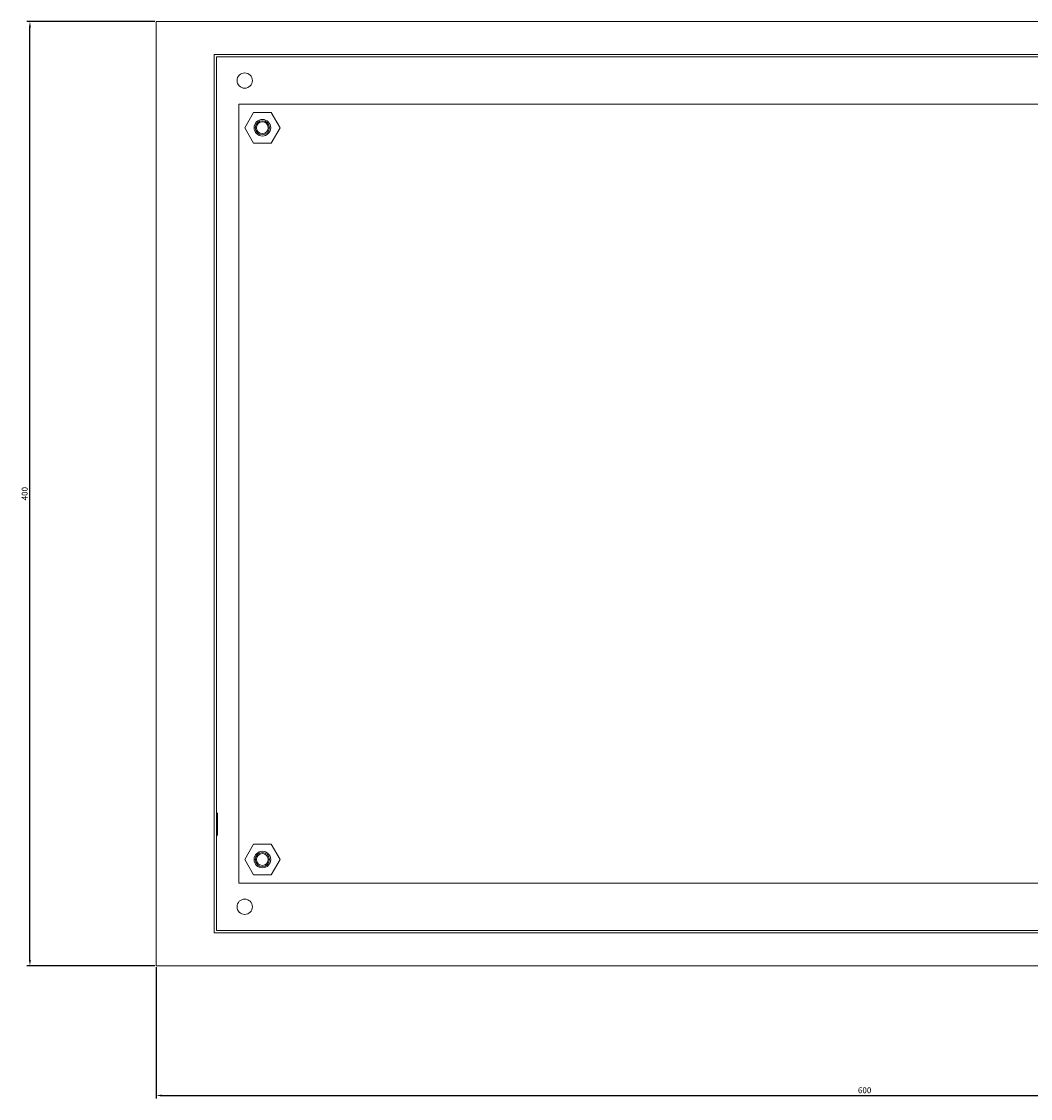
# Model space of a CAD drawing. Units: millimetres. Extents: x -352 to 1504, y -1198 to 204.
# Drawn here: x -352 to 75, y -253 to 204 of the extents above; entities that cross this region are included whole.
import ezdxf

# ---------------------------------------------------------------- set-up
doc = ezdxf.new("R2010")
doc.units = ezdxf.units.MM
doc.styles.get("Standard").update_dxf_attribs({"font": 'arial.ttf'})
doc.dimstyles.new('ISO-25', dxfattribs={"dimtxt": 2.5, "dimasz": 2.5, "dimexe": 1.25, "dimexo": 0.625, "dimtad": 1, "dimtxsty": 'Standard', "dimcen": 2.5, "dimadec": 0, "dimazin": 0, "dimtfac": 1, "dimtmove": 0, "dimatfit": 3, "dimfxl": 1, "dimarcsym": 0})

# ---------------------------------------------------------------- blocks, each defined once
blk = doc.blocks.new('A$C6ECD707A')
at = {"color": 0, "linetype": 'Continuous', "lineweight": 0, "extrusion": (0, 1, -2.22045e-16)}
for p, q in [((-2607.72, -1920.42), (-2007.72, -1920.42)), ((-2607.72, -1920.42), (-2607.72, -2320.42)), ((-2032.32, -1934.42), (-2583.12, -1934.42)), ((-2583.12, -2306.42), (-2583.12, -1934.42)), ((-2582.12, -1935.42), (-2582.12, -2305.42)), ((-2033.32, -1935.42), (-2582.12, -1935.42)), ((-2572.72, -1955.42), (-2572.72, -2285.42)), ((-2042.72, -1955.42), (-2572.72, -1955.42)), ((-2566.47, -1958.92), (-2570.22, -1965.42)), ((-2558.96, -1958.92), (-2566.47, -1958.92)), ((-2555.21, -1965.42), (-2558.96, -1958.92)), ((-2570.22, -1965.42), (-2566.47, -1971.92)), ((-2565.22, -1965.42), (-2565.72, -1965.42)), ((-2560.22, -1965.42), (-2559.72, -1965.42)), ((-2558.96, -1971.92), (-2555.21, -1965.42)), ((-2566.47, -1971.92), (-2558.96, -1971.92)), ((-2581.72, -2255.92), (-2582.12, -2255.52)), ((-2581.72, -2260.42), (-2581.72, -2255.92)), ((-2581.72, -2260.42), (-2582.12, -2260.42)), ((-2581.72, -2264.92), (-2581.72, -2260.42)), ((-2581.72, -2264.92), (-2582.12, -2265.32)), ((-2570.22, -2275.42), (-2566.47, -2268.92)), ((-2566.47, -2268.92), (-2558.96, -2268.92)), ((-2558.96, -2268.92), (-2555.21, -2275.42)), ((-2566.47, -2281.92), (-2570.22, -2275.42)), ((-2565.22, -2275.42), (-2565.72, -2275.42)), ((-2560.22, -2275.42), (-2559.72, -2275.42)), ((-2555.21, -2275.42), (-2558.96, -2281.92)), ((-2572.72, -2285.42), (-2042.72, -2285.42)), ((-2558.96, -2281.92), (-2566.47, -2281.92)), ((-2032.32, -2306.42), (-2583.12, -2306.42)), ((-2582.12, -2305.42), (-2033.32, -2305.42)), ((-2607.72, -2320.42), (-2007.72, -2320.42))]:
    blk.add_line(p, q, dxfattribs=at)
at = {"color": 0, "linetype": 'Continuous', "lineweight": 0}
for centre, radius, start, end in [((-2570.22, -1945.42), 3.25, 0, 180), ((-2570.22, -1945.42), 3.25, 180, 0), ((-2562.72, -1965.42), 3.5, 0, 180), ((-2562.72, -1965.42), 3.5, 180, 0), ((-2562.72, -1965.42), 2.5, 0, 180), ((-2562.72, -1965.42), 2.5, 180, 0), ((-2562.72, -2275.42), 2.5, 0, 180), ((-2562.72, -2275.42), 2.5, 180, 0), ((-2570.22, -2295.42), 3.25, 0, 180), ((-2570.22, -2295.42), 3.25, 180, 0)]:
    blk.add_arc(centre, radius, start, end, dxfattribs=at)
at = {"color": 0, "linetype": 'Continuous', "lineweight": 0, "extrusion": (0, -2.22045e-16, -1)}
for centre, radius, start, end in [((2562.72, -1965.42), 3, 0, 180), ((2562.72, -1965.42), 3, 180, 0), ((2562.72, -2275.42), 3.5, 0, 180), ((2562.72, -2275.42), 3.5, 180, 0), ((2562.72, -2275.42), 3, 0, 180), ((2562.72, -2275.42), 3, 180, 0)]:
    blk.add_arc(centre, radius, start, end, dxfattribs=at)
blk = doc.blocks.new('*D6')
at = {"color": 0, "lineweight": -2, "transparency": 16777216}
for p, q in [((-295.1, -197.11), (-295.1, -252.7)), ((304.9, -197.11), (304.9, -252.7)), ((-292.6, -251.45), (302.4, -251.45))]:
    blk.add_line(p, q, dxfattribs=at)
at = {"color": 0, "transparency": 16777216}
for points in [[(-292.6, -251.03), (-292.6, -251.86), (-295.1, -251.45)], [(302.4, -251.03), (302.4, -251.86), (304.9, -251.45)]]:
    blk.add_solid(points, dxfattribs=at)
at = {"layer": 'Defpoints', "color": 0, "transparency": 16777216}
for p in [(-295.1, -196.49), (304.9, -196.49), (304.9, -251.45)]:
    blk.add_point(p, dxfattribs=at)
at = {"color": 0, "transparency": 16777216, "insert": (4.9, -249.55), "char_height": 2.5, "attachment_point": 5}
blk.add_mtext('600', dxfattribs=at)
blk = doc.blocks.new('*D7')
at = {"color": 0, "lineweight": -2, "transparency": 16777216}
for p, q in [((-295.73, 203.51), (-349.81, 203.51)), ((-348.56, -193.99), (-348.56, 201.01)), ((-295.73, -196.49), (-349.81, -196.49))]:
    blk.add_line(p, q, dxfattribs=at)
at = {"color": 0, "transparency": 16777216}
for points in [[(-348.97, 201.01), (-348.14, 201.01), (-348.56, 203.51)], [(-348.97, -193.99), (-348.14, -193.99), (-348.56, -196.49)]]:
    blk.add_solid(points, dxfattribs=at)
at = {"layer": 'Defpoints', "color": 0, "transparency": 16777216}
for p in [(-348.56, 203.51), (-295.1, 203.51), (-295.1, -196.49)]:
    blk.add_point(p, dxfattribs=at)
at = {"color": 0, "transparency": 16777216, "insert": (-350.46, 3.51), "char_height": 2.5, "attachment_point": 5, "rotation": 90}
blk.add_mtext('400', dxfattribs=at)

msp = doc.modelspace()

# ---------------------------------------------------------------- block references
msp.add_blockref('A$C6ECD707A', (2312.614, 2123.936))

# ---------------------------------------------------------------- dimensions: what is measured, and where the dimension line sits
at = {"color": 8}
dim = msp.add_linear_dim(base=(-348.557, 203.514), p1=(-295.102, -196.486), p2=(-295.102, 203.514), angle=90, dimstyle='ISO-25', dxfattribs=at)
dim.commit()
dim.dimension.update_dxf_attribs({"geometry": '*D7', "text_midpoint": (-350.459, 3.514)})
dim = msp.add_linear_dim(base=(304.898, -251.448), p1=(-295.102, -196.486), p2=(304.898, -196.486), dimstyle='ISO-25', dxfattribs=at)
dim.commit()
dim.dimension.update_dxf_attribs({"geometry": '*D6', "text_midpoint": (4.898, -249.546)})

doc.saveas('drawing.dxf')
